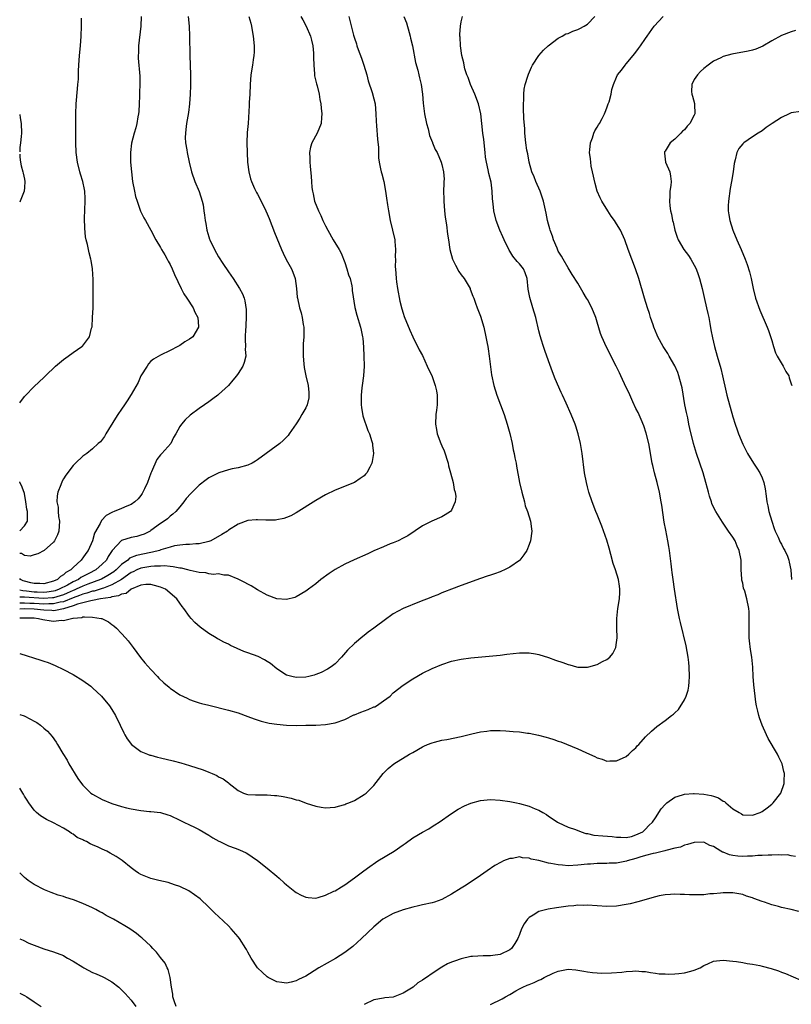
# Model space of a CAD drawing. Units: inches. Extents: x 2508000 to 2511000, y 1524000 to 1527000.
# Drawn here: x 2508000 to 2508159, y 1524237 to 1524440 of the extents above; entities that cross this region are included whole.
import ezdxf

# ---------------------------------------------------------------- set-up
doc = ezdxf.new("R2010")
doc.units = ezdxf.units.IN
doc.header["$MEASUREMENT"] = 0
doc.layers.add('LD25081524_10ft', color=83, linetype='Continuous')

msp = doc.modelspace()

# ---------------------------------------------------------------- linework, layer by layer
at = {"layer": 'LD25081524_10ft'}
for points, elevation in [([(2508025.02, 1524441), (2508024.94, 1524439), (2508024.51, 1524435), (2508024.49, 1524433.51), (2508024.43, 1524433), (2508024.43, 1524432.43), (2508024.73, 1524428.73), (2508024.73, 1524427), (2508024.66, 1524425.34), (2508024.66, 1524424.66), (2508024.62, 1524423), (2508024.54, 1524421.46), (2508024.5, 1524421), (2508024.36, 1524420.36), (2508024.16, 1524419), (2508023.94, 1524418.06), (2508023.62, 1524417), (2508023.07, 1524414.93), (2508022.83, 1524413), (2508022.85, 1524412.85), (2508022.84, 1524411), (2508023.01, 1524409), (2508023.28, 1524407), (2508023.66, 1524405), (2508023.9, 1524403.9), (2508024.18, 1524403), (2508024.86, 1524401.14), (2508024.92, 1524400.92), (2508025.56, 1524399.56), (2508025.92, 1524399), (2508027.03, 1524397), (2508028.05, 1524395), (2508029, 1524393.39), (2508029.2, 1524393), (2508029.9, 1524391.9), (2508030.39, 1524391), (2508030.62, 1524390.62), (2508031, 1524389.91), (2508031.41, 1524389), (2508031.87, 1524387.87), (2508033.27, 1524385), (2508033.86, 1524383.86), (2508034.45, 1524383), (2508035.74, 1524381), (2508036.09, 1524380.09), (2508036.73, 1524379), (2508036.88, 1524377.12), (2508036.87, 1524377), (2508035.65, 1524375), (2508035, 1524374.5), (2508034.05, 1524373.95), (2508033, 1524373.24), (2508032.57, 1524373), (2508031, 1524372.17), (2508029, 1524371.25), (2508027.59, 1524370.41), (2508027, 1524369.97), (2508026.56, 1524369.44), (2508026.25, 1524369), (2508025, 1524367), (2508024.4, 1524365.6), (2508023, 1524363.14), (2508022.18, 1524361.82), (2508021.58, 1524361), (2508021, 1524360.09), (2508020.21, 1524359), (2508019.77, 1524358.23), (2508017.72, 1524355), (2508017.5, 1524354.5), (2508016.62, 1524353.38), (2508016.17, 1524353), (2508015, 1524351.93), (2508013.82, 1524351), (2508013, 1524350.39), (2508011.49, 1524349), (2508011, 1524348.51), (2508009.52, 1524346.48), (2508009, 1524345.72), (2508008.76, 1524345.24), (2508008.49, 1524344.49), (2508007.89, 1524343), (2508007.73, 1524342.27), (2508007.67, 1524341), (2508007.92, 1524339.92), (2508007.95, 1524339), (2508008.03, 1524337.97), (2508008.22, 1524337), (2508008.04, 1524335), (2508007.79, 1524334.21), (2508007.19, 1524333), (2508007, 1524332.72), (2508005.02, 1524330.98), (2508003.73, 1524330.27), (2508003, 1524330.08), (2508002.17, 1524329.83), (2508001, 1524329.96), (2508000.34, 1524330.34), (2508000, 1524330.34)], 7420), ([(2508034.73, 1524441), (2508034.92, 1524439), (2508035.02, 1524437), (2508035.05, 1524433), (2508035.21, 1524429), (2508035.22, 1524427.22), (2508035.19, 1524426.81), (2508035.15, 1524425), (2508035.01, 1524423), (2508034.76, 1524421.24), (2508034.36, 1524419), (2508034.25, 1524417.75), (2508034.14, 1524417), (2508034.12, 1524416.12), (2508034.19, 1524415), (2508034.42, 1524413.58), (2508034.5, 1524413), (2508034.94, 1524411), (2508035.44, 1524409), (2508036.12, 1524407), (2508037, 1524404.99), (2508037.63, 1524403), (2508037.8, 1524402.2), (2508037.98, 1524401), (2508038.07, 1524400.07), (2508038.22, 1524399), (2508038.36, 1524398.36), (2508038.6, 1524397), (2508039, 1524395.6), (2508039.14, 1524395.14), (2508039.2, 1524395), (2508040.13, 1524393), (2508041, 1524391.47), (2508041.87, 1524390.13), (2508043, 1524388.43), (2508043.97, 1524387), (2508045.29, 1524385), (2508045.9, 1524383.9), (2508046.26, 1524383), (2508046.43, 1524382.43), (2508046.64, 1524380.64), (2508046.64, 1524379), (2508046.59, 1524377.41), (2508046.58, 1524377), (2508046.53, 1524376.53), (2508046.5, 1524375), (2508046.46, 1524374.46), (2508046.55, 1524373), (2508046.5, 1524372.5), (2508046.58, 1524371), (2508046.28, 1524369.73), (2508046, 1524369), (2508045, 1524367.45), (2508044.69, 1524367), (2508043.94, 1524366.06), (2508043, 1524364.96), (2508041, 1524363.12), (2508040.85, 1524363), (2508039.79, 1524362.21), (2508039, 1524361.65), (2508038.11, 1524361), (2508037, 1524360.25), (2508035.14, 1524358.86), (2508034.09, 1524357.91), (2508033.33, 1524357), (2508033, 1524356.52), (2508032.16, 1524355), (2508031.73, 1524354.27), (2508031.12, 1524353), (2508029.29, 1524351), (2508029, 1524350.72), (2508028.23, 1524349.77), (2508027.16, 1524347.16), (2508027.06, 1524346.94), (2508026.33, 1524345), (2508025.71, 1524343.71), (2508025.4, 1524343), (2508025.27, 1524342.73), (2508025, 1524342.31), (2508024.39, 1524341.61), (2508023.72, 1524341), (2508023, 1524340.45), (2508022.1, 1524340.1), (2508021, 1524339.61), (2508019.44, 1524339), (2508019.11, 1524338.89), (2508019, 1524338.84), (2508017.83, 1524338.17), (2508016.85, 1524337.15), (2508016.56, 1524336.56), (2508015.43, 1524334.57), (2508014.99, 1524333), (2508014.11, 1524331), (2508013.62, 1524330.38), (2508013, 1524329.45), (2508012.79, 1524329.21), (2508012.66, 1524329), (2508011, 1524327.51), (2508010.52, 1524327), (2508009.53, 1524326.47), (2508009, 1524325.94), (2508008.39, 1524325.61), (2508007.82, 1524325), (2508007, 1524324.63), (2508005, 1524324.11), (2508004.15, 1524324.15), (2508003, 1524324.16), (2508002.31, 1524324.31), (2508001, 1524324.63), (2508000.72, 1524324.72), (2508000.18, 1524325), (2508000, 1524325.18)], 7410), ([(2508047.19, 1524441), (2508047.65, 1524439.65), (2508047.76, 1524439), (2508047.88, 1524438.13), (2508048.1, 1524437), (2508048.29, 1524435), (2508048.3, 1524433.7), (2508048.26, 1524433), (2508048.12, 1524432.12), (2508047.98, 1524431), (2508047.67, 1524429), (2508047.52, 1524427), (2508047.42, 1524425), (2508047.3, 1524423.3), (2508047.31, 1524422.69), (2508047.08, 1524419), (2508046.9, 1524417.1), (2508046.8, 1524415), (2508046.85, 1524413), (2508046.97, 1524411), (2508047.21, 1524409), (2508047.57, 1524407.57), (2508047.74, 1524407), (2508048.4, 1524405.6), (2508048.66, 1524405), (2508048.78, 1524404.78), (2508049, 1524404.43), (2508049.51, 1524403.51), (2508050.72, 1524401), (2508051, 1524400.37), (2508051.39, 1524399.39), (2508052.5, 1524396.5), (2508053.96, 1524393), (2508054.28, 1524392.28), (2508054.94, 1524390.95), (2508056.02, 1524389), (2508056.31, 1524388.31), (2508056.75, 1524387), (2508057.04, 1524385), (2508057.21, 1524383.2), (2508057.24, 1524383), (2508057.67, 1524381), (2508057.99, 1524379.99), (2508058.2, 1524379), (2508058.43, 1524377.57), (2508058.54, 1524377), (2508058.54, 1524375), (2508058.43, 1524373.57), (2508058.41, 1524373), (2508058.44, 1524372.44), (2508058.42, 1524371), (2508058.55, 1524369.45), (2508058.66, 1524368.66), (2508058.98, 1524367), (2508059.44, 1524365), (2508059.56, 1524363.56), (2508059.62, 1524363), (2508059.57, 1524362.43), (2508059.24, 1524361), (2508059, 1524360.41), (2508058.16, 1524359), (2508057.75, 1524358.25), (2508057, 1524357.09), (2508055.57, 1524355), (2508055.31, 1524354.69), (2508054.33, 1524353.67), (2508053.58, 1524353), (2508049, 1524349.64), (2508048.61, 1524349.39), (2508047.9, 1524349), (2508047, 1524348.56), (2508045, 1524348.03), (2508043.78, 1524347.78), (2508043, 1524347.64), (2508041.01, 1524346.99), (2508039.67, 1524346.33), (2508039, 1524345.93), (2508038.45, 1524345.55), (2508037, 1524344.42), (2508035.28, 1524342.72), (2508034.33, 1524341.67), (2508033.86, 1524341), (2508033, 1524340), (2508032.19, 1524339), (2508031.56, 1524338.44), (2508031, 1524338.05), (2508030.46, 1524337.54), (2508029.77, 1524337), (2508029, 1524336.53), (2508027, 1524335.08), (2508026.86, 1524335), (2508025.63, 1524334.37), (2508025, 1524334.13), (2508024.11, 1524333.89), (2508023, 1524333.65), (2508020.96, 1524333.04), (2508019.03, 1524330.97), (2508018.26, 1524329.74), (2508017.87, 1524329), (2508017, 1524328.14), (2508015.69, 1524327), (2508014.22, 1524326.22), (2508012.6, 1524325.4), (2508012.09, 1524325), (2508011, 1524324.5), (2508009.87, 1524323.87), (2508008.14, 1524323), (2508007.3, 1524322.7), (2508007, 1524322.62), (2508005.61, 1524322.39), (2508005, 1524322.35), (2508003.61, 1524322.39), (2508003, 1524322.42), (2508001.37, 1524322.63), (2508000.66, 1524322.66), (2508000, 1524322.82)], 7400), ([(2508057.96, 1524441), (2508058.32, 1524440.32), (2508059.05, 1524439.05), (2508059.93, 1524437), (2508060.15, 1524436.15), (2508060.41, 1524435), (2508060.56, 1524433.44), (2508060.58, 1524433), (2508060.57, 1524432.57), (2508060.63, 1524431), (2508060.78, 1524429.22), (2508060.77, 1524428.77), (2508061.14, 1524427.14), (2508061.28, 1524426.72), (2508061.72, 1524425), (2508061.89, 1524423.89), (2508062.06, 1524423), (2508062.13, 1524422.13), (2508062.27, 1524421), (2508062.2, 1524420.2), (2508062.15, 1524419), (2508061.31, 1524417), (2508060.2, 1524415), (2508059.9, 1524414.1), (2508059.74, 1524413), (2508059.8, 1524411.8), (2508059.79, 1524411), (2508059.85, 1524410.15), (2508060.06, 1524408.06), (2508060.13, 1524407), (2508060.24, 1524405.76), (2508060.33, 1524405), (2508060.46, 1524404.46), (2508060.78, 1524403), (2508061.58, 1524401), (2508062.05, 1524400.05), (2508062.49, 1524399), (2508063, 1524397.92), (2508063.48, 1524397), (2508064.62, 1524395), (2508065.85, 1524393), (2508066.26, 1524392.26), (2508067, 1524390.31), (2508067.45, 1524389), (2508067.79, 1524387.79), (2508068.09, 1524387), (2508068.45, 1524385.55), (2508068.54, 1524385), (2508068.55, 1524384.55), (2508069.08, 1524381.08), (2508069.48, 1524379.48), (2508070.21, 1524377), (2508070.38, 1524376.38), (2508070.65, 1524375), (2508070.71, 1524374.71), (2508070.88, 1524372.88), (2508070.95, 1524371), (2508070.98, 1524369), (2508070.88, 1524367), (2508070.6, 1524365), (2508070.52, 1524364.52), (2508070.34, 1524363), (2508070.36, 1524361.64), (2508070.35, 1524361), (2508070.43, 1524360.43), (2508070.75, 1524358.75), (2508071.74, 1524355.74), (2508072.07, 1524355), (2508072.58, 1524353.42), (2508072.68, 1524353), (2508072.7, 1524352.7), (2508072.92, 1524351), (2508072.67, 1524349.33), (2508072.6, 1524349), (2508072.13, 1524348.13), (2508071.55, 1524347), (2508071.3, 1524346.7), (2508071, 1524346.4), (2508070.2, 1524345.8), (2508068.98, 1524345.02), (2508065, 1524343.4), (2508063, 1524342.45), (2508061, 1524341.29), (2508057, 1524338.73), (2508055.86, 1524338.14), (2508055, 1524337.75), (2508054.42, 1524337.58), (2508053, 1524337.28), (2508052.74, 1524337.26), (2508050.76, 1524337.24), (2508049, 1524337.33), (2508048.71, 1524337.29), (2508047, 1524337.15), (2508045, 1524336.43), (2508043, 1524335.15), (2508042.81, 1524335), (2508041.69, 1524334.31), (2508039.42, 1524333), (2508039, 1524332.83), (2508037, 1524332.33), (2508036.33, 1524332.33), (2508035, 1524332.21), (2508034.22, 1524332.22), (2508033, 1524332.08), (2508031.92, 1524331.92), (2508031, 1524331.7), (2508029.1, 1524331.1), (2508028.82, 1524331), (2508027.39, 1524330.61), (2508027, 1524330.55), (2508024.04, 1524329.96), (2508022.63, 1524329.37), (2508022.26, 1524329), (2508021, 1524328.1), (2508019.89, 1524327), (2508019.39, 1524326.61), (2508018.18, 1524325.82), (2508016.89, 1524325.11), (2508016.68, 1524325), (2508014.04, 1524324.04), (2508013, 1524323.64), (2508011.66, 1524323), (2508011.2, 1524322.8), (2508011, 1524322.73), (2508009.81, 1524322.19), (2508009, 1524321.87), (2508008.36, 1524321.64), (2508007, 1524321.25), (2508006.78, 1524321.22), (2508004.9, 1524321.1), (2508001, 1524321.35), (2508000, 1524321.4)], 7390), ([(2508067.86, 1524441), (2508068.8, 1524437.2), (2508069, 1524436.59), (2508069.42, 1524435.42), (2508069.51, 1524435), (2508069.75, 1524434.25), (2508070.44, 1524432.44), (2508070.92, 1524431), (2508071.52, 1524429), (2508071.8, 1524427.8), (2508072.65, 1524425.35), (2508073, 1524424.09), (2508073.24, 1524423), (2508073.42, 1524421), (2508073.48, 1524419.48), (2508073.54, 1524418.46), (2508073.76, 1524415.76), (2508073.94, 1524414.06), (2508073.92, 1524411.92), (2508074.08, 1524411), (2508074.37, 1524409.63), (2508074.48, 1524409), (2508074.62, 1524408.62), (2508075.02, 1524407.02), (2508075.4, 1524405), (2508075.62, 1524403.62), (2508075.8, 1524402.2), (2508075.98, 1524401), (2508076.35, 1524399), (2508076.84, 1524397), (2508077.28, 1524395), (2508077.33, 1524394.67), (2508077.46, 1524393), (2508077.41, 1524391.41), (2508077.44, 1524391), (2508077.4, 1524389.4), (2508077.42, 1524389), (2508077.56, 1524387), (2508077.65, 1524386.35), (2508077.87, 1524385), (2508078.37, 1524382.37), (2508078.75, 1524380.75), (2508079, 1524379.86), (2508079.22, 1524379.22), (2508080.38, 1524376.38), (2508081.02, 1524375.02), (2508082.34, 1524372.34), (2508083, 1524371.14), (2508083.96, 1524369), (2508085, 1524366.81), (2508085.65, 1524365), (2508085.87, 1524363.87), (2508086.07, 1524363), (2508086.07, 1524361.93), (2508086.04, 1524361), (2508085.88, 1524359.88), (2508085.79, 1524359), (2508085.71, 1524357), (2508085.91, 1524355.91), (2508086.04, 1524355), (2508086.79, 1524353), (2508087, 1524352.58), (2508087.49, 1524351.49), (2508088.31, 1524349), (2508088.4, 1524348.4), (2508088.81, 1524347), (2508089.3, 1524345), (2508089.53, 1524343.53), (2508089.75, 1524343), (2508089.86, 1524342.14), (2508089.78, 1524341), (2508089, 1524339.27), (2508088.77, 1524339), (2508087.7, 1524338.3), (2508087, 1524337.91), (2508084.94, 1524337.06), (2508083, 1524336.1), (2508079.96, 1524334.04), (2508079, 1524333.5), (2508078, 1524333), (2508077, 1524332.58), (2508076.34, 1524332.34), (2508075, 1524331.77), (2508073, 1524330.89), (2508071.72, 1524330.28), (2508068.94, 1524329.06), (2508067, 1524328.16), (2508065, 1524327.07), (2508063.75, 1524326.25), (2508062.08, 1524325), (2508061, 1524324.13), (2508059.5, 1524323), (2508059, 1524322.61), (2508057, 1524321.42), (2508056.68, 1524321.32), (2508055, 1524320.89), (2508053, 1524321.03), (2508051, 1524321.77), (2508049, 1524322.89), (2508047.69, 1524323.69), (2508047, 1524324.02), (2508046.39, 1524324.39), (2508045.05, 1524325.05), (2508043, 1524325.89), (2508042.09, 1524325.91), (2508041, 1524326.16), (2508039.96, 1524326.04), (2508039, 1524326.19), (2508038.36, 1524326.36), (2508037, 1524326.43), (2508035.13, 1524326.87), (2508034.66, 1524327), (2508033.33, 1524327.33), (2508033, 1524327.37), (2508031.65, 1524327.65), (2508031, 1524327.67), (2508029.81, 1524327.81), (2508029, 1524327.76), (2508027.77, 1524327.77), (2508027, 1524327.67), (2508025, 1524327.35), (2508024.17, 1524327), (2508023.39, 1524326.61), (2508023, 1524326.44), (2508020.96, 1524325), (2508019, 1524323.88), (2508017.24, 1524323.24), (2508017, 1524323.14), (2508015.38, 1524322.62), (2508015, 1524322.57), (2508013.84, 1524322.16), (2508013, 1524321.98), (2508012.32, 1524321.68), (2508011, 1524321.25), (2508009, 1524320.43), (2508008.33, 1524320.33), (2508007, 1524319.97), (2508006, 1524320), (2508005, 1524319.94), (2508004.01, 1524320.01), (2508003, 1524320.07), (2508002.08, 1524320.08), (2508001, 1524320.14), (2508000.1, 1524320.1), (2508000, 1524320.1)], 7380), ([(2508079.18, 1524441), (2508079.74, 1524439.74), (2508080.28, 1524437.72), (2508080.5, 1524437), (2508080.57, 1524436.57), (2508080.93, 1524435), (2508081.57, 1524431.57), (2508082.02, 1524429.98), (2508082.24, 1524429), (2508082.37, 1524428.37), (2508082.73, 1524427), (2508083.04, 1524425), (2508083.17, 1524423.17), (2508083.41, 1524421), (2508083.81, 1524419), (2508084.15, 1524417.85), (2508084.49, 1524416.49), (2508085.05, 1524415.05), (2508085.09, 1524415), (2508085.65, 1524413.65), (2508086.04, 1524413), (2508086.87, 1524411), (2508087, 1524410.53), (2508087.36, 1524409), (2508087.49, 1524407.49), (2508087.44, 1524407), (2508087.38, 1524406.62), (2508087.37, 1524405), (2508087.4, 1524403.4), (2508087.38, 1524403), (2508087.53, 1524401), (2508087.69, 1524399.69), (2508087.93, 1524398.07), (2508088.18, 1524396.18), (2508088.35, 1524395), (2508088.67, 1524393), (2508089.23, 1524391), (2508089.8, 1524389.8), (2508090.51, 1524388.51), (2508091, 1524387.79), (2508091.59, 1524387), (2508092.82, 1524385), (2508092.86, 1524384.86), (2508093.42, 1524383.42), (2508093.6, 1524383), (2508093.93, 1524381.93), (2508094.29, 1524381), (2508095, 1524379.25), (2508095.64, 1524377), (2508096.08, 1524375), (2508096.37, 1524373.63), (2508096.47, 1524373), (2508096.52, 1524372.52), (2508096.78, 1524371), (2508097.21, 1524367.21), (2508097.69, 1524365), (2508098.35, 1524363), (2508099.83, 1524359), (2508100.48, 1524357), (2508101, 1524355.12), (2508101.47, 1524353), (2508101.73, 1524351.73), (2508101.9, 1524351), (2508102.07, 1524350.07), (2508102.3, 1524349), (2508102.39, 1524348.39), (2508103.03, 1524345), (2508103.48, 1524343), (2508104.01, 1524341), (2508104.2, 1524340.2), (2508104.67, 1524339), (2508105.3, 1524337), (2508105.46, 1524335.46), (2508105.55, 1524335), (2508105.27, 1524333), (2508105, 1524332.23), (2508104.51, 1524331), (2508103.92, 1524330.08), (2508103.09, 1524329), (2508103, 1524328.91), (2508101, 1524327.52), (2508099.94, 1524327), (2508099.29, 1524326.71), (2508099, 1524326.62), (2508097.83, 1524326.17), (2508097, 1524325.91), (2508096.34, 1524325.66), (2508095, 1524325.21), (2508091, 1524323.76), (2508089, 1524323.02), (2508087.56, 1524322.44), (2508087, 1524322.25), (2508086.14, 1524321.86), (2508085, 1524321.44), (2508084.7, 1524321.3), (2508082.4, 1524320.4), (2508079, 1524319.04), (2508077, 1524317.91), (2508076.45, 1524317.55), (2508075.67, 1524317), (2508073, 1524314.98), (2508071.84, 1524314.16), (2508071, 1524313.44), (2508070.74, 1524313.26), (2508069, 1524311.83), (2508067.56, 1524310.44), (2508066.32, 1524309), (2508065, 1524307.66), (2508064.18, 1524307), (2508063.47, 1524306.53), (2508062.13, 1524305.87), (2508061, 1524305.42), (2508060.69, 1524305.31), (2508059.59, 1524305), (2508059, 1524304.87), (2508057, 1524304.79), (2508056.07, 1524305), (2508055, 1524305.3), (2508053, 1524306.58), (2508051.67, 1524307.67), (2508051, 1524308.12), (2508050.45, 1524308.45), (2508049.14, 1524309.14), (2508047, 1524309.9), (2508046.18, 1524310.18), (2508043.42, 1524311.42), (2508043, 1524311.68), (2508042.07, 1524312.07), (2508041, 1524312.72), (2508040.8, 1524312.8), (2508040.46, 1524313), (2508039, 1524313.89), (2508037.17, 1524315.17), (2508036.12, 1524316.12), (2508035.33, 1524317), (2508035, 1524317.41), (2508033.84, 1524319), (2508033.47, 1524319.47), (2508033, 1524320.16), (2508032.38, 1524321), (2508030.04, 1524323), (2508029, 1524323.44), (2508027.8, 1524323.8), (2508027, 1524323.98), (2508025.98, 1524323.98), (2508025, 1524323.81), (2508022.97, 1524323), (2508021.91, 1524322.09), (2508021, 1524321.98), (2508020.39, 1524321.61), (2508019, 1524321.42), (2508018.7, 1524321.3), (2508016.66, 1524321), (2508015, 1524320.67), (2508014.63, 1524320.63), (2508013, 1524320.19), (2508011.93, 1524319.93), (2508011, 1524319.57), (2508009.02, 1524318.98), (2508007.41, 1524318.59), (2508007, 1524318.58), (2508006.6, 1524318.6), (2508005, 1524318.66), (2508003, 1524318.9), (2508001, 1524318.93), (2508000, 1524318.87)], 7370), ([(2508000, 1524317.09), (2508001, 1524317.13), (2508003, 1524317.09), (2508003.9, 1524317), (2508004.78, 1524316.78), (2508006.5, 1524316.5), (2508007, 1524316.44), (2508008.6, 1524316.6), (2508009, 1524316.57), (2508010.68, 1524317), (2508010.97, 1524317.03), (2508011, 1524317.05), (2508012.81, 1524317.19), (2508013, 1524317.28), (2508013.34, 1524317.34), (2508015, 1524317.25), (2508016.8, 1524317), (2508016.95, 1524316.95), (2508018.28, 1524316.28), (2508019, 1524315.76), (2508019.43, 1524315.43), (2508019.93, 1524315), (2508021, 1524313.88), (2508021.78, 1524313), (2508022.34, 1524312.34), (2508023.37, 1524311), (2508024.92, 1524308.92), (2508025.81, 1524307.81), (2508027, 1524306.48), (2508028.4, 1524305), (2508028.69, 1524304.69), (2508029.72, 1524303.72), (2508030.8, 1524302.8), (2508031, 1524302.64), (2508033, 1524301.26), (2508034.52, 1524300.52), (2508035, 1524300.3), (2508035.96, 1524299.96), (2508037, 1524299.62), (2508037.48, 1524299.48), (2508039, 1524299.08), (2508043, 1524298.08), (2508045, 1524297.51), (2508047, 1524296.8), (2508048.29, 1524296.29), (2508049.79, 1524295.79), (2508051.41, 1524295.41), (2508053, 1524295.17), (2508055, 1524295), (2508057, 1524294.94), (2508059, 1524294.97), (2508061.02, 1524295.02), (2508063, 1524295.11), (2508065, 1524295.45), (2508067, 1524296.19), (2508068.89, 1524297.11), (2508069, 1524297.15), (2508070.3, 1524297.7), (2508071.79, 1524298.21), (2508073, 1524298.74), (2508073.2, 1524298.8), (2508073.53, 1524299), (2508075, 1524299.98), (2508076.35, 1524301), (2508077, 1524301.66), (2508079, 1524303.23), (2508081, 1524304.53), (2508083, 1524305.68), (2508085, 1524306.68), (2508087, 1524307.52), (2508089, 1524308.16), (2508091, 1524308.59), (2508093, 1524308.86), (2508099, 1524309.4), (2508100.41, 1524309.59), (2508101.73, 1524309.73), (2508103, 1524309.89), (2508105, 1524309.88), (2508106.33, 1524309.67), (2508107, 1524309.54), (2508109, 1524308.94), (2508110.41, 1524308.41), (2508111.92, 1524307.92), (2508113, 1524307.49), (2508113.41, 1524307.41), (2508114.72, 1524307), (2508115, 1524306.93), (2508115.07, 1524306.93), (2508117, 1524306.93), (2508117.31, 1524307), (2508119, 1524307.5), (2508120.08, 1524308.08), (2508121, 1524308.53), (2508121.61, 1524309), (2508122.25, 1524309.75), (2508122.84, 1524311), (2508123, 1524312.04), (2508123.11, 1524313), (2508123.08, 1524315), (2508123.08, 1524317), (2508123.3, 1524319), (2508123.62, 1524321), (2508123.7, 1524322.3), (2508123.71, 1524323), (2508123.6, 1524323.6), (2508123.41, 1524325), (2508122.8, 1524327), (2508122.31, 1524328.31), (2508121.85, 1524330.15), (2508121.46, 1524331.46), (2508121, 1524333.14), (2508119.97, 1524335.97), (2508119.53, 1524337), (2508119, 1524338.39), (2508118.73, 1524339), (2508117.96, 1524341), (2508117.31, 1524343), (2508117, 1524344.1), (2508116.78, 1524345), (2508116.41, 1524347), (2508115.93, 1524351), (2508115.77, 1524351.77), (2508115.57, 1524353), (2508115.1, 1524355), (2508114.6, 1524356.6), (2508114.47, 1524357), (2508113.68, 1524359), (2508112.63, 1524361.37), (2508111.87, 1524363), (2508111.57, 1524363.57), (2508110.36, 1524366.36), (2508109.81, 1524367.81), (2508109, 1524370.1), (2508108.22, 1524372.22), (2508107.94, 1524373), (2508107.48, 1524374.52), (2508107.32, 1524375), (2508107.24, 1524375.24), (2508107, 1524376.23), (2508106.34, 1524379), (2508105.76, 1524381), (2508105.11, 1524383.11), (2508104.81, 1524384.81), (2508104.56, 1524387), (2508104.19, 1524388.19), (2508103.81, 1524389), (2508103, 1524390.05), (2508102.55, 1524390.55), (2508101.65, 1524391.65), (2508101, 1524392.66), (2508100.86, 1524392.86), (2508099.83, 1524395), (2508099.59, 1524395.59), (2508098.97, 1524396.97), (2508098.22, 1524399), (2508097.71, 1524401), (2508097.56, 1524402.44), (2508097.43, 1524403.43), (2508097.37, 1524405), (2508097.14, 1524406.86), (2508096.69, 1524408.69), (2508096.56, 1524409.44), (2508096.19, 1524411), (2508096.02, 1524412.02), (2508095.9, 1524413), (2508095.65, 1524415.65), (2508095.47, 1524417), (2508095.01, 1524421), (2508094.54, 1524423), (2508093.78, 1524425), (2508092.93, 1524427), (2508092.42, 1524428.42), (2508092.16, 1524429), (2508091.77, 1524430.23), (2508091.57, 1524431), (2508091.5, 1524431.5), (2508091.14, 1524433), (2508090.85, 1524435), (2508090.78, 1524436.78), (2508090.73, 1524437), (2508090.7, 1524437.3), (2508090.85, 1524439), (2508091, 1524439.9), (2508091.28, 1524441)], 7360), ([(2508000, 1524309.73), (2508004.39, 1524308.39), (2508005, 1524308.15), (2508005.87, 1524307.87), (2508007.28, 1524307.28), (2508009, 1524306.48), (2508011, 1524305.42), (2508013, 1524304.2), (2508014.63, 1524303), (2508015, 1524302.71), (2508016.83, 1524301), (2508018.5, 1524299), (2508019, 1524298.24), (2508019.76, 1524297), (2508020.73, 1524295), (2508021.43, 1524293.42), (2508021.68, 1524293), (2508022.14, 1524292.14), (2508023.04, 1524291), (2508025, 1524289.59), (2508026.36, 1524289), (2508026.83, 1524288.83), (2508027, 1524288.79), (2508028.39, 1524288.39), (2508029, 1524288.28), (2508031.64, 1524287.64), (2508033.22, 1524287.22), (2508035, 1524286.7), (2508037.78, 1524285.78), (2508039, 1524285.29), (2508039.7, 1524285), (2508040.6, 1524284.6), (2508041, 1524284.34), (2508041.91, 1524283.91), (2508043, 1524283.11), (2508043.18, 1524283), (2508045, 1524281.51), (2508046.13, 1524281), (2508046.76, 1524280.76), (2508047, 1524280.72), (2508048.62, 1524280.62), (2508051, 1524280.63), (2508052.52, 1524280.52), (2508053, 1524280.47), (2508054.28, 1524280.28), (2508055.95, 1524279.95), (2508057, 1524279.63), (2508057.52, 1524279.52), (2508059.05, 1524278.95), (2508061, 1524278.29), (2508062.12, 1524278.12), (2508063, 1524277.93), (2508063.98, 1524278.02), (2508065, 1524278.09), (2508065.68, 1524278.32), (2508067, 1524278.65), (2508067.24, 1524278.76), (2508067.84, 1524279), (2508069, 1524279.5), (2508071, 1524280.7), (2508071.38, 1524281), (2508072.22, 1524281.78), (2508073, 1524282.57), (2508074.88, 1524285), (2508075.92, 1524286.08), (2508077.12, 1524287), (2508080.35, 1524289), (2508081, 1524289.39), (2508083, 1524290.54), (2508083.31, 1524290.69), (2508084.03, 1524291), (2508085, 1524291.38), (2508085.48, 1524291.48), (2508087, 1524291.87), (2508088.04, 1524292.04), (2508091, 1524292.65), (2508093.2, 1524293.2), (2508095, 1524293.61), (2508096.25, 1524293.75), (2508097, 1524293.87), (2508099, 1524293.88), (2508100.18, 1524293.82), (2508101.71, 1524293.71), (2508103, 1524293.59), (2508104.63, 1524293.37), (2508105, 1524293.34), (2508106.95, 1524292.95), (2508108.52, 1524292.52), (2508109, 1524292.36), (2508110.06, 1524292.06), (2508111, 1524291.71), (2508111.54, 1524291.54), (2508115, 1524290.14), (2508116.65, 1524289.35), (2508117.43, 1524289), (2508118.54, 1524288.54), (2508119, 1524288.27), (2508120.01, 1524288.01), (2508121, 1524287.6), (2508121.65, 1524287.65), (2508123, 1524287.66), (2508125, 1524288.54), (2508125.55, 1524289), (2508126.26, 1524289.74), (2508127, 1524290.34), (2508127.28, 1524290.72), (2508127.59, 1524291), (2508129, 1524292.57), (2508130.22, 1524293.78), (2508131.3, 1524294.7), (2508133, 1524295.96), (2508134.33, 1524297), (2508134.72, 1524297.28), (2508135, 1524297.56), (2508135.75, 1524298.25), (2508137, 1524300.19), (2508137.35, 1524301), (2508137.79, 1524302.21), (2508137.9, 1524303), (2508137.94, 1524303.94), (2508138.07, 1524305), (2508137.99, 1524307), (2508137.91, 1524307.91), (2508137.75, 1524309), (2508137.33, 1524311.33), (2508136.18, 1524316.18), (2508135.97, 1524317), (2508135.57, 1524319), (2508134.93, 1524323), (2508134.65, 1524325), (2508134.48, 1524326.48), (2508134.4, 1524327), (2508134.26, 1524328.26), (2508133.91, 1524331), (2508133.79, 1524331.79), (2508133.59, 1524333), (2508133.16, 1524335.16), (2508132.85, 1524336.85), (2508132.31, 1524340.31), (2508132.23, 1524341), (2508131.89, 1524343), (2508131.4, 1524345), (2508130.85, 1524347), (2508130.48, 1524348.48), (2508130.38, 1524349), (2508129.64, 1524353), (2508129.13, 1524355.13), (2508128.65, 1524356.65), (2508128.05, 1524357.95), (2508127.45, 1524359.45), (2508127, 1524360.26), (2508126.39, 1524361.61), (2508125.55, 1524363.55), (2508125, 1524364.6), (2508123.9, 1524367), (2508123.6, 1524367.6), (2508122.96, 1524369), (2508120.9, 1524372.9), (2508119.94, 1524375), (2508119.68, 1524375.68), (2508119, 1524378.07), (2508118.72, 1524379), (2508117.89, 1524381), (2508117, 1524382.68), (2508116.81, 1524383), (2508116.13, 1524384.13), (2508115, 1524386.06), (2508113.89, 1524387.89), (2508113, 1524389.22), (2508111.97, 1524391), (2508111.64, 1524391.64), (2508111, 1524392.7), (2508110.74, 1524393.26), (2508110, 1524395), (2508109.78, 1524395.78), (2508109.31, 1524397), (2508109.26, 1524397.26), (2508109, 1524398.2), (2508108.8, 1524399), (2508108.5, 1524400.5), (2508107.92, 1524403), (2508107.23, 1524405), (2508106.36, 1524407), (2508106, 1524408), (2508105.56, 1524409), (2508105, 1524411), (2508104.69, 1524412.69), (2508104.53, 1524413.47), (2508104.3, 1524415), (2508104.12, 1524417), (2508104.08, 1524417.92), (2508103.92, 1524419.92), (2508103.83, 1524422.17), (2508103.8, 1524423), (2508103.88, 1524423.88), (2508103.87, 1524425), (2508103.94, 1524426.06), (2508104.18, 1524427), (2508104.75, 1524428.75), (2508104.85, 1524429.15), (2508105.45, 1524430.55), (2508105.7, 1524431), (2508107.02, 1524433), (2508107.93, 1524434.07), (2508108.91, 1524435), (2508111, 1524436.53), (2508111.79, 1524437), (2508112.58, 1524437.42), (2508113, 1524437.55), (2508114.01, 1524437.99), (2508115, 1524438.36), (2508115.45, 1524438.55), (2508116.35, 1524439), (2508117, 1524439.45), (2508118.55, 1524441)], 7350), ([(2508000, 1524297.16), (2508000.9, 1524296.9), (2508002.25, 1524296.25), (2508003, 1524295.84), (2508003.52, 1524295.52), (2508004.29, 1524295), (2508005, 1524294.4), (2508005.73, 1524293.73), (2508006.67, 1524292.67), (2508007.5, 1524291.5), (2508007.76, 1524291), (2508008.87, 1524289.13), (2508009.75, 1524287.75), (2508010.15, 1524287), (2508012.01, 1524284.01), (2508012.71, 1524283), (2508013, 1524282.63), (2508014.66, 1524281), (2508015, 1524280.74), (2508017, 1524279.66), (2508019, 1524278.87), (2508021, 1524278.25), (2508021.98, 1524277.98), (2508023, 1524277.75), (2508025, 1524277.41), (2508026.78, 1524277.22), (2508027, 1524277.21), (2508028.99, 1524276.99), (2508030.54, 1524276.54), (2508031, 1524276.37), (2508033, 1524275.42), (2508033.27, 1524275.27), (2508033.81, 1524275), (2508035, 1524274.42), (2508036.06, 1524273.94), (2508037, 1524273.48), (2508039, 1524272.34), (2508039.8, 1524271.8), (2508041.07, 1524271.07), (2508041.23, 1524271), (2508043, 1524270.12), (2508044.38, 1524269.62), (2508045.32, 1524269.32), (2508046.67, 1524268.67), (2508047, 1524268.47), (2508047.88, 1524267.88), (2508049, 1524267.07), (2508051, 1524265.5), (2508053, 1524263.86), (2508053.46, 1524263.46), (2508054.5, 1524262.5), (2508055, 1524262.07), (2508056.7, 1524260.7), (2508057, 1524260.48), (2508057.99, 1524259.99), (2508059, 1524259.52), (2508059.47, 1524259.47), (2508061, 1524259.37), (2508061.49, 1524259.49), (2508063, 1524259.95), (2508064.75, 1524260.75), (2508065, 1524260.88), (2508066.31, 1524261.69), (2508067, 1524262.08), (2508069, 1524263.51), (2508070.94, 1524265), (2508072.13, 1524265.87), (2508073.3, 1524266.7), (2508073.78, 1524267), (2508077.16, 1524269), (2508079, 1524270.32), (2508079.42, 1524270.58), (2508081, 1524271.74), (2508083, 1524272.93), (2508084.35, 1524273.65), (2508085, 1524274.09), (2508085.58, 1524274.42), (2508086.44, 1524275), (2508089, 1524276.79), (2508090.34, 1524277.66), (2508091.64, 1524278.36), (2508093, 1524278.94), (2508095, 1524279.48), (2508097, 1524279.66), (2508099, 1524279.56), (2508101, 1524279.29), (2508102.36, 1524279), (2508103, 1524278.88), (2508105, 1524278.32), (2508106.24, 1524277.76), (2508107, 1524277.46), (2508107.79, 1524277), (2508108.57, 1524276.57), (2508109, 1524276.23), (2508109.77, 1524275.77), (2508110.86, 1524275), (2508111, 1524274.91), (2508113, 1524273.99), (2508114.54, 1524273.46), (2508115.73, 1524273), (2508116.69, 1524272.69), (2508117, 1524272.65), (2508118.34, 1524272.34), (2508120.18, 1524272.18), (2508122.07, 1524272.07), (2508123, 1524271.93), (2508123.91, 1524271.91), (2508125, 1524271.83), (2508126.08, 1524272.08), (2508127, 1524272.38), (2508128.42, 1524273), (2508128.71, 1524273.29), (2508129, 1524273.53), (2508129.66, 1524274.34), (2508130.43, 1524275), (2508131, 1524275.91), (2508132.22, 1524277.78), (2508133, 1524278.63), (2508133.39, 1524279), (2508135, 1524280.12), (2508136.61, 1524280.61), (2508137, 1524280.78), (2508138.89, 1524280.89), (2508139, 1524280.91), (2508141, 1524280.77), (2508142.52, 1524280.52), (2508143, 1524280.35), (2508144.04, 1524280.04), (2508145, 1524279.36), (2508145.25, 1524279.25), (2508145.52, 1524279), (2508147, 1524277.78), (2508148.26, 1524277), (2508148.74, 1524276.74), (2508149, 1524276.54), (2508151, 1524276.44), (2508152.61, 1524277), (2508153, 1524277.17), (2508154.07, 1524277.93), (2508155, 1524278.68), (2508155.31, 1524279), (2508156.84, 1524281), (2508157, 1524281.38), (2508157.44, 1524282.56), (2508157.55, 1524283), (2508157.54, 1524283.54), (2508157.6, 1524285), (2508157.47, 1524285.47), (2508157.14, 1524287), (2508157, 1524287.31), (2508156.43, 1524288.43), (2508156.19, 1524289), (2508154.27, 1524292.27), (2508153.91, 1524293), (2508153, 1524295), (2508152.49, 1524296.49), (2508152.33, 1524297), (2508152.15, 1524297.85), (2508151.87, 1524299), (2508151.74, 1524299.74), (2508151.58, 1524301), (2508151.32, 1524303.32), (2508151.19, 1524305), (2508151.08, 1524306.92), (2508150.87, 1524309), (2508150.6, 1524310.6), (2508150.38, 1524312.38), (2508150.32, 1524313), (2508150.33, 1524313.67), (2508150.31, 1524315), (2508150.37, 1524317), (2508150.33, 1524318.33), (2508150.28, 1524319), (2508149.88, 1524321), (2508149.42, 1524322.58), (2508149.19, 1524323.19), (2508149, 1524324.24), (2508148.85, 1524324.84), (2508148.84, 1524325.16), (2508148.7, 1524327), (2508148.67, 1524329), (2508148.3, 1524331), (2508147.89, 1524331.89), (2508147.42, 1524333), (2508147, 1524333.75), (2508146.11, 1524335), (2508145, 1524336.62), (2508144.84, 1524336.84), (2508143.44, 1524339), (2508143, 1524339.89), (2508142.67, 1524340.67), (2508142.55, 1524341), (2508142.18, 1524342.18), (2508141.96, 1524343), (2508141.73, 1524343.73), (2508141.43, 1524345), (2508140.85, 1524347), (2508140.2, 1524349), (2508139.49, 1524351), (2508138.85, 1524353), (2508138.09, 1524356.09), (2508137.93, 1524357), (2508137.67, 1524358.33), (2508137.4, 1524359.4), (2508137.07, 1524361), (2508136.51, 1524364.51), (2508136.41, 1524365), (2508135.86, 1524367), (2508135.63, 1524367.63), (2508135, 1524369.03), (2508133.86, 1524371), (2508133.57, 1524371.57), (2508133, 1524372.43), (2508132.6, 1524373), (2508131.51, 1524375), (2508131.37, 1524375.37), (2508130.71, 1524377), (2508130.54, 1524377.46), (2508130.03, 1524379), (2508129.81, 1524379.81), (2508129.37, 1524381), (2508128.74, 1524383), (2508127.59, 1524387), (2508126.92, 1524389), (2508125.38, 1524393), (2508124.68, 1524395), (2508123.8, 1524397), (2508123, 1524398.32), (2508122.57, 1524399), (2508121.9, 1524399.9), (2508121.19, 1524401), (2508119.95, 1524403), (2508119.64, 1524403.64), (2508119.04, 1524405), (2508118.58, 1524406.58), (2508118.07, 1524409), (2508117.8, 1524410.2), (2508117.68, 1524411), (2508117.66, 1524411.66), (2508117.43, 1524413), (2508117.53, 1524413.53), (2508117.61, 1524415), (2508118.03, 1524416.03), (2508118.35, 1524417), (2508118.56, 1524417.44), (2508119, 1524418.21), (2508119.31, 1524418.69), (2508119.5, 1524419), (2508120.01, 1524420.01), (2508120.54, 1524421), (2508120.67, 1524421.33), (2508121, 1524422.21), (2508121.31, 1524423), (2508121.46, 1524423.46), (2508121.88, 1524425), (2508122.05, 1524425.95), (2508122.37, 1524427), (2508123, 1524428.53), (2508123.22, 1524429), (2508124.01, 1524429.99), (2508124.75, 1524431), (2508125, 1524431.26), (2508126.4, 1524433), (2508126.7, 1524433.3), (2508127, 1524433.7), (2508127.56, 1524434.44), (2508127.92, 1524435), (2508129, 1524436.5), (2508129.32, 1524437), (2508130.76, 1524439), (2508132.63, 1524441)], 7340), ([(2508000, 1524361.38), (2508001, 1524362.75), (2508001.12, 1524362.88), (2508003, 1524364.75), (2508005, 1524366.65), (2508005.34, 1524367), (2508007.41, 1524369), (2508009, 1524370.35), (2508009.96, 1524371), (2508011, 1524371.8), (2508012.83, 1524373), (2508012.92, 1524373.08), (2508014.37, 1524375), (2508014.8, 1524376.8), (2508014.91, 1524377.09), (2508015.03, 1524378.97), (2508015.11, 1524381), (2508015.16, 1524382.84), (2508015.15, 1524383.15), (2508015.14, 1524386.86), (2508015.03, 1524389), (2508014.72, 1524390.72), (2508014.69, 1524391), (2508014.3, 1524392.3), (2508013.98, 1524394.02), (2508013.71, 1524395), (2508013.59, 1524395.59), (2508013.42, 1524397.42), (2508013.38, 1524399.38), (2508013.51, 1524403), (2508013.51, 1524403.51), (2508013.42, 1524405), (2508013.37, 1524405.37), (2508013, 1524407), (2508012.53, 1524408.53), (2508012.4, 1524409), (2508011.94, 1524411), (2508011.66, 1524413), (2508011.56, 1524415), (2508011.56, 1524415.56), (2508011.6, 1524421), (2508011.67, 1524423), (2508011.9, 1524426.1), (2508012.01, 1524427), (2508012.1, 1524428.1), (2508012.15, 1524429.85), (2508012.21, 1524431), (2508012.35, 1524433), (2508012.53, 1524435), (2508012.66, 1524437), (2508012.71, 1524439), (2508012.71, 1524440.71)], 7430), ([(2508159.89, 1524438.11), (2508159, 1524437.87), (2508157, 1524437.14), (2508155, 1524436.02), (2508153.12, 1524434.88), (2508151.71, 1524434.29), (2508151, 1524434.07), (2508150.14, 1524433.86), (2508146.76, 1524433.24), (2508145, 1524432.77), (2508144.52, 1524432.52), (2508143, 1524431.8), (2508141.89, 1524431), (2508141, 1524430.32), (2508140.3, 1524429.7), (2508139.66, 1524429), (2508139, 1524428.01), (2508138.5, 1524427), (2508138.44, 1524425.56), (2508138.5, 1524425), (2508138.63, 1524424.63), (2508139.07, 1524423.07), (2508139.07, 1524422.93), (2508139.14, 1524421), (2508139, 1524420.7), (2508138.1, 1524419), (2508137.59, 1524418.41), (2508137, 1524417.68), (2508136.61, 1524417.39), (2508136.25, 1524417), (2508135, 1524415.76), (2508134.04, 1524415), (2508133, 1524413.29), (2508132.89, 1524413.11), (2508132.86, 1524413), (2508132.86, 1524412.86), (2508133.07, 1524411), (2508133.96, 1524409), (2508134.12, 1524408.12), (2508134.26, 1524407), (2508134.19, 1524406.19), (2508134.01, 1524405), (2508133.99, 1524403.99), (2508133.9, 1524403), (2508133.98, 1524402.02), (2508134.12, 1524401), (2508134.3, 1524400.3), (2508134.52, 1524399), (2508134.64, 1524398.64), (2508134.99, 1524397), (2508135.53, 1524395.53), (2508135.71, 1524395), (2508136.85, 1524393), (2508137.8, 1524391.8), (2508138.31, 1524391), (2508139, 1524389.79), (2508139.42, 1524389), (2508139.85, 1524387.85), (2508140.13, 1524387), (2508140.66, 1524385), (2508141.09, 1524383.09), (2508141.55, 1524381), (2508141.8, 1524379.8), (2508141.99, 1524379), (2508142.23, 1524377.77), (2508142.47, 1524376.47), (2508142.79, 1524374.79), (2508143.21, 1524373), (2508143.75, 1524371), (2508144.47, 1524368.47), (2508144.86, 1524367), (2508145.6, 1524363.6), (2508145.75, 1524363), (2508147, 1524358.51), (2508147.46, 1524357), (2508147.84, 1524355.84), (2508148.14, 1524355), (2508149, 1524352.87), (2508149.66, 1524351.66), (2508150, 1524351), (2508151.23, 1524349), (2508151.94, 1524347.94), (2508152.51, 1524347), (2508153, 1524345.96), (2508153.37, 1524345), (2508153.66, 1524343.66), (2508153.84, 1524342.16), (2508154, 1524341), (2508154.19, 1524340.19), (2508154.41, 1524339), (2508154.98, 1524337), (2508155.49, 1524335.49), (2508155.68, 1524335), (2508156.3, 1524333.7), (2508156.72, 1524332.72), (2508157, 1524332.27), (2508157.42, 1524331.42), (2508157.66, 1524331), (2508158.21, 1524329.79), (2508158.53, 1524329), (2508158.59, 1524328.59), (2508158.95, 1524327), (2508159.03, 1524325)], 7330), ([(2508161, 1524421.44), (2508159, 1524421.15), (2508158.6, 1524421), (2508157, 1524420.24), (2508155.07, 1524419), (2508153.85, 1524418.15), (2508153, 1524417.49), (2508152.17, 1524417), (2508151, 1524416.23), (2508149.22, 1524415), (2508149, 1524414.76), (2508148.21, 1524413.79), (2508147.8, 1524413), (2508147.48, 1524411.48), (2508147.24, 1524410.76), (2508147.03, 1524409), (2508146.72, 1524407), (2508146.45, 1524405.55), (2508146.08, 1524403), (2508146.02, 1524401.98), (2508146.03, 1524401), (2508146.18, 1524400.18), (2508146.33, 1524399), (2508146.94, 1524397), (2508147.81, 1524395), (2508148.72, 1524393), (2508149.53, 1524391), (2508149.92, 1524389.92), (2508150.39, 1524388.39), (2508150.72, 1524387), (2508151.17, 1524385), (2508151.67, 1524383), (2508152.51, 1524380.51), (2508154.08, 1524377), (2508154.33, 1524376.33), (2508155, 1524374.28), (2508155.33, 1524373), (2508155.73, 1524371.73), (2508156.1, 1524371), (2508157.34, 1524369), (2508157.88, 1524367.88), (2508158.49, 1524367), (2508158.59, 1524366.59), (2508159, 1524365.35), (2508159.1, 1524365)], 7320), ([(2508000, 1524420.83), (2508000.11, 1524420.11), (2508000.32, 1524419), (2508000.37, 1524417), (2508000.28, 1524416.28), (2508000.17, 1524415), (2508000.06, 1524414.06), (2508000, 1524413.16)], 7440), ([(2508000, 1524412.68), (2508000.02, 1524412.02), (2508000.14, 1524411), (2508000.28, 1524410.28), (2508000.67, 1524409), (2508000.71, 1524408.71), (2508001, 1524407.53), (2508001.09, 1524407), (2508001, 1524405.76), (2508000.92, 1524405), (2508000.11, 1524403), (2508000, 1524402.76)], 7440), ([(2508000, 1524335.07), (2508001, 1524336.04), (2508001.58, 1524337), (2508001.63, 1524338.37), (2508001.58, 1524339), (2508001.49, 1524339.49), (2508001.29, 1524341), (2508001, 1524342.73), (2508000.94, 1524342.94), (2508000.4, 1524344.4), (2508000.04, 1524345), (2508000, 1524345.1)], 7430), ([(2508159.9, 1524267.9), (2508159, 1524268.05), (2508158.25, 1524268.25), (2508157, 1524268.21), (2508156.3, 1524268.3), (2508155, 1524268.19), (2508154.22, 1524268.22), (2508153, 1524268.13), (2508152.11, 1524268.11), (2508151, 1524267.99), (2508149.97, 1524267.97), (2508149, 1524267.9), (2508147.99, 1524267.99), (2508147, 1524268.11), (2508146.26, 1524268.26), (2508145, 1524268.79), (2508144.83, 1524268.83), (2508144.53, 1524269), (2508143, 1524269.97), (2508142.2, 1524270.2), (2508141, 1524270.85), (2508139, 1524270.84), (2508137.63, 1524270.37), (2508137, 1524270.28), (2508136.16, 1524269.84), (2508135, 1524269.65), (2508133.17, 1524269.17), (2508132.93, 1524269.07), (2508131, 1524268.63), (2508130.56, 1524268.56), (2508129, 1524268.16), (2508127.8, 1524267.8), (2508127, 1524267.53), (2508125.21, 1524267), (2508125.06, 1524266.94), (2508123, 1524266.58), (2508121.47, 1524266.53), (2508121, 1524266.5), (2508119, 1524266.46), (2508117.63, 1524266.37), (2508117, 1524266.35), (2508115, 1524266.13), (2508113, 1524266.01), (2508111.87, 1524266.13), (2508111, 1524266.18), (2508109.49, 1524266.51), (2508109, 1524266.57), (2508107, 1524267.07), (2508105.4, 1524267.4), (2508105, 1524267.57), (2508103.65, 1524267.65), (2508103, 1524267.83), (2508101.54, 1524267.54), (2508101, 1524267.5), (2508099.73, 1524267), (2508099.22, 1524266.78), (2508097.93, 1524266.07), (2508096.33, 1524265), (2508095, 1524264.04), (2508091.99, 1524262.01), (2508091, 1524261.43), (2508089, 1524260.17), (2508087, 1524259.09), (2508085.46, 1524258.54), (2508085, 1524258.41), (2508083, 1524257.94), (2508082.22, 1524257.78), (2508081, 1524257.48), (2508079, 1524256.92), (2508077, 1524256.16), (2508075, 1524255.09), (2508074.87, 1524255), (2508073, 1524253.46), (2508070.44, 1524251), (2508068.63, 1524249.37), (2508067, 1524248.14), (2508065.07, 1524246.93), (2508061.66, 1524245), (2508059.74, 1524243.74), (2508059, 1524243.28), (2508057.45, 1524242.55), (2508057, 1524242.28), (2508055.94, 1524242.06), (2508055, 1524241.83), (2508054.03, 1524241.97), (2508053, 1524242.09), (2508051.24, 1524243), (2508051, 1524243.14), (2508050.02, 1524244.02), (2508049, 1524244.98), (2508047.7, 1524247), (2508047, 1524248.22), (2508046.74, 1524248.74), (2508046.58, 1524249), (2508045.28, 1524251), (2508045, 1524251.36), (2508043.6, 1524253), (2508043, 1524253.64), (2508041, 1524255.58), (2508040.25, 1524256.25), (2508039, 1524257.48), (2508037.17, 1524259.17), (2508036.04, 1524260.04), (2508034.84, 1524260.84), (2508033, 1524261.73), (2508031.91, 1524262.09), (2508030.57, 1524262.57), (2508028.66, 1524263), (2508027, 1524263.42), (2508025, 1524264.21), (2508024.51, 1524264.51), (2508023.78, 1524265), (2508023, 1524265.57), (2508021.12, 1524267.12), (2508019.91, 1524267.91), (2508018.63, 1524268.63), (2508017.95, 1524269), (2508017, 1524269.42), (2508016.18, 1524269.82), (2508015, 1524270.35), (2508014.53, 1524270.53), (2508013.76, 1524271), (2508013.23, 1524271.23), (2508013, 1524271.37), (2508011.87, 1524271.87), (2508011, 1524272.52), (2508010.69, 1524272.69), (2508010.28, 1524273), (2508009, 1524273.77), (2508007, 1524274.86), (2508005.52, 1524275.52), (2508004.32, 1524276.32), (2508003.46, 1524277), (2508003, 1524277.47), (2508001.89, 1524279), (2508001.54, 1524279.54), (2508001, 1524280.39), (2508000.78, 1524280.78), (2508000.63, 1524281), (2508000, 1524282)], 7330), ([(2508032.22, 1524237), (2508031.83, 1524238.17), (2508031.59, 1524239), (2508031.53, 1524239.53), (2508031.26, 1524241), (2508030.99, 1524243), (2508030.62, 1524244.62), (2508030.42, 1524245), (2508029.97, 1524245.97), (2508029, 1524247.12), (2508028.22, 1524248.22), (2508027.42, 1524249), (2508027, 1524249.44), (2508025.19, 1524251.19), (2508025, 1524251.33), (2508024.07, 1524252.07), (2508022.68, 1524253), (2508021.64, 1524253.64), (2508019.34, 1524255), (2508017.8, 1524255.8), (2508017, 1524256.3), (2508016.54, 1524256.54), (2508015.7, 1524257), (2508015, 1524257.37), (2508013, 1524258.26), (2508011.1, 1524259), (2508009.48, 1524259.48), (2508009, 1524259.67), (2508007.96, 1524259.96), (2508006.51, 1524260.51), (2508005.09, 1524261.09), (2508003, 1524262.19), (2508001.77, 1524263), (2508001.31, 1524263.31), (2508001, 1524263.58), (2508000.29, 1524264.29), (2508000, 1524264.59)], 7320), ([(2508160.59, 1524256.59), (2508158.96, 1524257), (2508157, 1524257.43), (2508156.35, 1524257.65), (2508155, 1524257.97), (2508153.48, 1524258.52), (2508153, 1524258.65), (2508151.27, 1524259.27), (2508151, 1524259.41), (2508149.77, 1524259.78), (2508149, 1524260.07), (2508147, 1524260.42), (2508146.44, 1524260.44), (2508145, 1524260.44), (2508144.4, 1524260.4), (2508143, 1524260.26), (2508142.2, 1524260.2), (2508141, 1524260.06), (2508139, 1524260.01), (2508138.04, 1524260.04), (2508137, 1524260.1), (2508136.11, 1524260.11), (2508135, 1524260.19), (2508134.1, 1524260.1), (2508133, 1524260.06), (2508131.79, 1524259.79), (2508131, 1524259.63), (2508127.42, 1524258.58), (2508125.8, 1524258.2), (2508125, 1524258.03), (2508123, 1524257.72), (2508121, 1524257.63), (2508119, 1524257.74), (2508117, 1524257.87), (2508116.15, 1524257.85), (2508115, 1524257.87), (2508114.23, 1524257.77), (2508113, 1524257.69), (2508110.65, 1524257.35), (2508108.93, 1524257.07), (2508107, 1524256.57), (2508105.81, 1524255.81), (2508105, 1524255.36), (2508104.62, 1524255), (2508103.96, 1524254.04), (2508103.44, 1524253), (2508103, 1524251.82), (2508102.65, 1524251), (2508102.01, 1524249.99), (2508101.36, 1524249), (2508101, 1524248.72), (2508099, 1524247.7), (2508097.54, 1524247.54), (2508097, 1524247.43), (2508095.49, 1524247.49), (2508093.34, 1524247.34), (2508093, 1524247.3), (2508091, 1524246.82), (2508089.61, 1524246.39), (2508089, 1524246.12), (2508088.18, 1524245.82), (2508087, 1524245.12), (2508085, 1524243.85), (2508083.86, 1524243), (2508083.32, 1524242.68), (2508083, 1524242.46), (2508082.08, 1524241.92), (2508081.07, 1524241), (2508079, 1524239.75), (2508077, 1524238.96), (2508075.22, 1524238.78), (2508075, 1524238.72), (2508073, 1524238.36), (2508071, 1524237.44)], 7320), ([(2508000, 1524250.98), (2508000.69, 1524250.69), (2508001.9, 1524250.1), (2508003, 1524249.63), (2508005, 1524248.87), (2508007, 1524248.26), (2508009, 1524247.5), (2508009.32, 1524247.32), (2508009.87, 1524247), (2508011, 1524246.38), (2508013, 1524245.11), (2508013.19, 1524245), (2508015, 1524244.04), (2508015.76, 1524243.76), (2508017.14, 1524243.14), (2508017.42, 1524243), (2508019, 1524242.08), (2508020.43, 1524241), (2508020.74, 1524240.74), (2508021, 1524240.48), (2508021.72, 1524239.72), (2508023, 1524238.35), (2508023.92, 1524237)], 7310), ([(2508097, 1524237.4), (2508099.43, 1524238.57), (2508100.1, 1524239), (2508101, 1524239.49), (2508102.23, 1524240.23), (2508103, 1524240.66), (2508103.67, 1524241), (2508104.61, 1524241.39), (2508105, 1524241.58), (2508106.06, 1524241.94), (2508107, 1524242.46), (2508107.41, 1524242.59), (2508108.07, 1524243), (2508109.91, 1524243.91), (2508111, 1524244.32), (2508112.66, 1524244.66), (2508113, 1524244.69), (2508114.58, 1524244.58), (2508116.29, 1524244.29), (2508117, 1524244.14), (2508118.02, 1524244.02), (2508119, 1524243.92), (2508119.89, 1524243.89), (2508121.94, 1524243.94), (2508124.12, 1524244.12), (2508125, 1524244.23), (2508126.3, 1524244.3), (2508127, 1524244.36), (2508128.23, 1524244.23), (2508129, 1524244.21), (2508129.99, 1524243.99), (2508131, 1524243.89), (2508131.77, 1524243.77), (2508133, 1524243.72), (2508133.71, 1524243.71), (2508135, 1524243.74), (2508135.85, 1524243.85), (2508137, 1524243.95), (2508138.33, 1524244.33), (2508139, 1524244.47), (2508140.25, 1524245), (2508141, 1524245.48), (2508141.82, 1524245.82), (2508143, 1524246.35), (2508143.58, 1524246.42), (2508145, 1524246.54), (2508147, 1524246.37), (2508147.72, 1524246.28), (2508149, 1524246.08), (2508149.89, 1524245.89), (2508151, 1524245.74), (2508152.56, 1524245.45), (2508153, 1524245.35), (2508154.88, 1524244.88), (2508156.38, 1524244.38), (2508157, 1524244.11), (2508157.81, 1524243.81), (2508161, 1524242.43)], 7310), ([(2508000, 1524239.79), (2508001, 1524239.28), (2508001.46, 1524239), (2508003, 1524237.99), (2508004.44, 1524237)], 7300)]:
    msp.add_lwpolyline(points, dxfattribs=dict(at, elevation=elevation))

doc.saveas('drawing.dxf')
